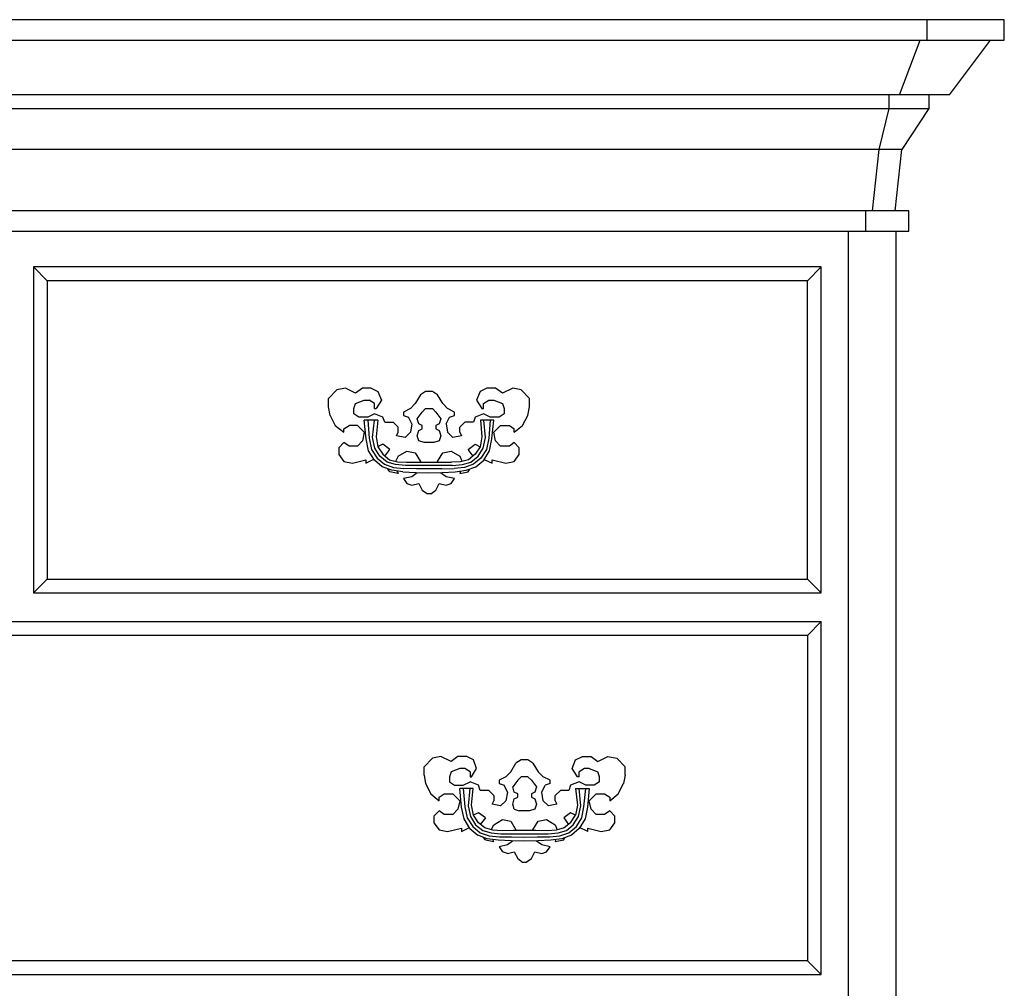
# Model space of a CAD drawing. Units: inches. Extents: x 15 to 8132, y 632 to 6567.
# Drawn here: x 1622 to 1649, y 5961 to 5988 of the extents above; entities that cross this region are included whole.
import ezdxf

# ---------------------------------------------------------------- set-up
doc = ezdxf.new("R2010")
doc.units = ezdxf.units.IN
doc.header["$MEASUREMENT"] = 0

msp = doc.modelspace()

# ---------------------------------------------------------------- linework, layer by layer
at = {"color": 0, "linetype": 'ByBlock'}
for p, q in [((1649.22526, 5988.05998), (1595.10513, 5988.05998)), ((1647.10065, 5987.49481), (1647.10065, 5988.05998)), ((1649.22526, 5987.49481), (1649.22526, 5988.05998)), ((1595.10513, 5987.49481), (1649.22526, 5987.49481)), ((1646.34709, 5985.99554), (1646.91226, 5987.49481)), ((1647.71815, 5985.99554), (1648.84849, 5987.49481)), ((1647.71815, 5985.99554), (1596.60178, 5985.99554)), ((1646.06451, 5985.61877), (1646.06451, 5985.99554)), ((1647.15298, 5985.99554), (1647.15298, 5985.61877)), ((1597.16695, 5985.61877), (1647.15298, 5985.61877)), ((1645.78192, 5984.49628), (1646.06451, 5985.61877)), ((1647.15298, 5985.61877), (1646.40989, 5984.49628)), ((1646.40989, 5984.49628), (1597.91004, 5984.49628)), ((1645.604, 5982.80862), (1645.78192, 5984.49628)), ((1646.2215, 5982.80862), (1646.40989, 5984.49628)), ((1646.59828, 5982.80862), (1597.73212, 5982.80862)), ((1645.41561, 5982.24345), (1645.41561, 5982.80862)), ((1646.59828, 5982.24345), (1646.59828, 5982.80862)), ((1597.73212, 5982.24345), (1646.59828, 5982.24345)), ((1644.94463, 5918.77972), (1644.94463, 5982.24345)), ((1646.24243, 5982.24345), (1646.24243, 5918.77972)), ((1644.19108, 5981.26226), (1622.53674, 5981.26226)), ((1622.53674, 5981.26226), (1622.53674, 5972.3059)), ((1622.53674, 5981.26226), (1622.91352, 5980.88548)), ((1643.8143, 5980.88548), (1644.19108, 5981.26226)), ((1644.19108, 5972.3059), (1644.19108, 5981.26226)), ((1643.8143, 5980.88548), (1622.91352, 5980.88548)), ((1622.91352, 5980.88548), (1622.91352, 5972.68268)), ((1643.8143, 5972.68268), (1643.8143, 5980.88548)), ((1631.11893, 5977.93404), (1630.87821, 5977.88694)), ((1631.39105, 5977.79275), (1631.11893, 5977.93404)), ((1631.57944, 5977.93404), (1631.39105, 5977.79275)), ((1631.82016, 5977.93404), (1631.57944, 5977.93404)), ((1631.82016, 5977.93404), (1632.00855, 5977.83985)), ((1635.00185, 5977.93404), (1634.81346, 5977.83985)), ((1635.24257, 5977.93404), (1635.00185, 5977.93404)), ((1635.43096, 5977.79275), (1635.24257, 5977.93404)), ((1635.71355, 5977.93404), (1635.43096, 5977.79275)), ((1635.9438, 5977.88694), (1635.71355, 5977.93404)), ((1630.64796, 5977.65146), (1630.87821, 5977.88694)), ((1630.64796, 5977.41597), (1630.64796, 5977.65146)), ((1632.00855, 5977.83985), (1632.10275, 5977.60436)), ((1633.18075, 5977.74565), (1633.03423, 5977.51016)), ((1633.31681, 5977.83985), (1633.18075, 5977.74565)), ((1633.5052, 5977.83985), (1633.31681, 5977.83985)), ((1633.64126, 5977.74565), (1633.5052, 5977.83985)), ((1633.78779, 5977.51016), (1633.64126, 5977.74565)), ((1634.81346, 5977.83985), (1634.71927, 5977.60436)), ((1636.17405, 5977.65146), (1635.9438, 5977.88694)), ((1636.17405, 5977.41597), (1636.17405, 5977.65146)), ((1630.68982, 5977.18048), (1630.64796, 5977.41597)), ((1631.34919, 5977.36887), (1631.39105, 5977.51016)), ((1631.39105, 5977.51016), (1631.63177, 5977.60436)), ((1631.63177, 5977.60436), (1631.76783, 5977.60436)), ((1631.91436, 5977.51016), (1631.76783, 5977.60436)), ((1631.91436, 5977.36887), (1631.91436, 5977.51016)), ((1632.10275, 5977.60436), (1631.95622, 5977.36887)), ((1633.03423, 5977.51016), (1632.89817, 5977.36887)), ((1633.92385, 5977.36887), (1633.78779, 5977.51016)), ((1634.71927, 5977.60436), (1634.86579, 5977.36887)), ((1634.90766, 5977.51016), (1635.05418, 5977.60436)), ((1634.90766, 5977.36887), (1634.90766, 5977.51016)), ((1635.05418, 5977.60436), (1635.19024, 5977.60436)), ((1635.19024, 5977.60436), (1635.43096, 5977.51016)), ((1635.43096, 5977.51016), (1635.47283, 5977.36887)), ((1636.13219, 5977.18048), (1636.17405, 5977.41597)), ((1630.68982, 5977.18048), (1630.83635, 5976.90575)), ((1631.34919, 5977.22758), (1631.34919, 5977.36887)), ((1631.48525, 5977.13339), (1631.34919, 5977.22758)), ((1631.72597, 5977.13339), (1631.48525, 5977.13339)), ((1631.91436, 5977.22758), (1631.72597, 5977.13339)), ((1631.91436, 5977.36887), (1631.95622, 5977.36887)), ((1632.14461, 5977.13339), (1631.91436, 5977.22758)), ((1632.19694, 5976.99994), (1632.14461, 5977.13339)), ((1632.89817, 5977.36887), (1632.70978, 5977.27468)), ((1632.70978, 5977.27468), (1632.70978, 5977.18048)), ((1632.70978, 5977.18048), (1632.84584, 5977.13339)), ((1632.94003, 5976.95285), (1632.84584, 5977.13339)), ((1633.08656, 5977.08629), (1633.22262, 5977.27468)), ((1633.22262, 5977.27468), (1633.31681, 5977.36887)), ((1633.31681, 5977.36887), (1633.5052, 5977.36887)), ((1633.5052, 5977.36887), (1633.5994, 5977.27468)), ((1633.5994, 5977.27468), (1633.73546, 5977.08629)), ((1633.88198, 5976.95285), (1633.97618, 5977.13339)), ((1634.11223, 5977.27468), (1633.92385, 5977.36887)), ((1633.97618, 5977.13339), (1634.11223, 5977.18048)), ((1634.11223, 5977.18048), (1634.11223, 5977.27468)), ((1634.6774, 5977.13339), (1634.63554, 5976.99994)), ((1634.90766, 5977.22758), (1634.6774, 5977.13339)), ((1634.86579, 5977.36887), (1634.90766, 5977.36887)), ((1635.09605, 5977.13339), (1634.90766, 5977.22758)), ((1635.33677, 5977.13339), (1635.09605, 5977.13339)), ((1635.47283, 5977.22758), (1635.33677, 5977.13339)), ((1635.47283, 5977.36887), (1635.47283, 5977.22758)), ((1635.98566, 5976.90575), (1636.13219, 5977.18048)), ((1630.83635, 5976.90575), (1631.0666, 5976.71736)), ((1631.0666, 5976.81155), (1631.21313, 5976.90575)), ((1631.44338, 5976.90575), (1631.21313, 5976.90575)), ((1631.44338, 5976.90575), (1631.63177, 5976.71736)), ((1632.00855, 5977.05489), (1631.63177, 5977.05489)), ((1631.6841, 5976.53682), (1631.63177, 5977.05489)), ((1631.72597, 5977.05489), (1631.76783, 5976.55252)), ((1631.86203, 5976.57607), (1631.91436, 5977.05489)), ((1632.00855, 5977.05489), (1631.95622, 5976.59177)), ((1632.19694, 5976.99994), (1632.42719, 5976.99994)), ((1632.56325, 5976.85865), (1632.42719, 5976.99994)), ((1632.56325, 5976.71736), (1632.56325, 5976.85865)), ((1632.94003, 5976.95285), (1632.89817, 5976.71736)), ((1633.12842, 5976.95285), (1633.08656, 5977.08629)), ((1633.22262, 5976.90575), (1633.12842, 5976.95285)), ((1633.22262, 5976.81155), (1633.22262, 5976.90575)), ((1633.69359, 5976.95285), (1633.5994, 5976.90575)), ((1633.5994, 5976.90575), (1633.5994, 5976.81155)), ((1633.73546, 5977.08629), (1633.69359, 5976.95285)), ((1633.88198, 5976.95285), (1633.92385, 5976.71736)), ((1634.39482, 5976.99994), (1634.25876, 5976.85865)), ((1634.25876, 5976.71736), (1634.25876, 5976.85865)), ((1634.63554, 5976.99994), (1634.39482, 5976.99994)), ((1634.82393, 5977.05489), (1634.86579, 5976.59177)), ((1635.19024, 5977.05489), (1634.82393, 5977.05489)), ((1634.95999, 5976.57607), (1634.91812, 5977.05489)), ((1635.09605, 5977.05489), (1635.05418, 5976.55252)), ((1635.13791, 5976.53682), (1635.19024, 5977.05489)), ((1635.19024, 5976.71736), (1635.37863, 5976.90575)), ((1635.37863, 5976.90575), (1635.61935, 5976.90575)), ((1635.61935, 5976.90575), (1635.75541, 5976.81155)), ((1635.75541, 5976.71736), (1635.98566, 5976.90575)), ((1631.0666, 5976.71736), (1631.0666, 5976.81155)), ((1631.63177, 5976.71736), (1631.57944, 5976.48187)), ((1631.92482, 5976.28563), (1631.86203, 5976.57607)), ((1631.95622, 5976.59177), (1632.00855, 5976.31703)), ((1632.52139, 5976.62316), (1632.56325, 5976.71736)), ((1632.75164, 5976.57607), (1632.52139, 5976.62316)), ((1632.89817, 5976.71736), (1632.75164, 5976.57607)), ((1633.08656, 5976.62316), (1633.12842, 5976.76446)), ((1633.12842, 5976.48187), (1633.08656, 5976.62316)), ((1633.12842, 5976.76446), (1633.22262, 5976.81155)), ((1633.5994, 5976.81155), (1633.69359, 5976.76446)), ((1633.69359, 5976.76446), (1633.73546, 5976.62316)), ((1633.73546, 5976.62316), (1633.69359, 5976.48187)), ((1634.07037, 5976.57607), (1633.92385, 5976.71736)), ((1634.30062, 5976.62316), (1634.07037, 5976.57607)), ((1634.25876, 5976.71736), (1634.30062, 5976.62316)), ((1634.86579, 5976.59177), (1634.81346, 5976.31703)), ((1634.89719, 5976.28563), (1634.95999, 5976.57607)), ((1635.24257, 5976.48187), (1635.19024, 5976.71736)), ((1635.75541, 5976.71736), (1635.75541, 5976.81155)), ((1631.0666, 5976.43477), (1630.93054, 5976.29348)), ((1630.93054, 5976.29348), (1630.93054, 5976.10509)), ((1631.21313, 5976.34058), (1631.0666, 5976.43477)), ((1631.44338, 5976.34058), (1631.21313, 5976.34058)), ((1631.57944, 5976.48187), (1631.44338, 5976.34058)), ((1631.7469, 5976.20714), (1631.6841, 5976.53682)), ((1631.76783, 5976.55252), (1631.83063, 5976.24638)), ((1632.14461, 5976.38768), (1631.99809, 5976.31703)), ((1632.00855, 5976.31703), (1632.14461, 5976.11294)), ((1632.333, 5976.24638), (1632.14461, 5976.38768)), ((1633.27495, 5976.43477), (1633.12842, 5976.48187)), ((1633.54707, 5976.43477), (1633.27495, 5976.43477)), ((1633.69359, 5976.48187), (1633.54707, 5976.43477)), ((1634.48901, 5976.24638), (1634.6774, 5976.38768)), ((1634.6774, 5976.38768), (1634.81346, 5976.31703)), ((1634.81346, 5976.31703), (1634.6774, 5976.11294)), ((1635.05418, 5976.55252), (1634.99139, 5976.24638)), ((1635.07511, 5976.20714), (1635.13791, 5976.53682)), ((1635.24257, 5976.48187), (1635.37863, 5976.34058)), ((1635.61935, 5976.34058), (1635.37863, 5976.34058)), ((1635.75541, 5976.43477), (1635.61935, 5976.34058)), ((1635.89147, 5976.29348), (1635.75541, 5976.43477)), ((1635.89147, 5976.10509), (1635.89147, 5976.29348)), ((1630.93054, 5976.10509), (1631.0666, 5975.9167)), ((1631.91436, 5975.95595), (1631.7469, 5976.20714)), ((1631.83063, 5976.24638), (1631.98762, 5976.0109)), ((1632.06088, 5976.05799), (1631.92482, 5976.28563)), ((1632.25974, 5975.901), (1632.06088, 5976.05799)), ((1632.14461, 5976.11294), (1632.32253, 5975.9638)), ((1632.19694, 5976.05799), (1632.333, 5976.24638)), ((1632.56325, 5976.05799), (1632.48999, 5975.9167)), ((1632.56325, 5976.05799), (1632.80397, 5976.19929)), ((1632.80397, 5976.19929), (1633.03423, 5976.15219)), ((1633.03423, 5976.15219), (1633.18075, 5975.9167)), ((1633.64126, 5975.9167), (1633.78779, 5976.15219)), ((1633.78779, 5976.15219), (1634.01804, 5976.19929)), ((1634.01804, 5976.19929), (1634.25876, 5976.05799)), ((1634.25876, 5976.05799), (1634.32156, 5975.9167)), ((1634.62507, 5976.06584), (1634.48901, 5976.24638)), ((1634.6774, 5976.11294), (1634.49948, 5975.9638)), ((1634.56228, 5975.901), (1634.76113, 5976.05799)), ((1634.76113, 5976.05799), (1634.89719, 5976.28563)), ((1634.99139, 5976.24638), (1634.83439, 5976.0109)), ((1634.91812, 5975.95595), (1635.07511, 5976.20714)), ((1635.75541, 5975.9167), (1635.89147, 5976.10509)), ((1631.0666, 5975.9167), (1631.30732, 5975.86961)), ((1631.30732, 5975.86961), (1631.67364, 5975.9638)), ((1631.67364, 5975.86961), (1631.89342, 5975.9795)), ((1631.67364, 5975.9638), (1631.67364, 5975.86961)), ((1632.12368, 5975.76756), (1631.91436, 5975.95595)), ((1631.98762, 5976.0109), (1632.18647, 5975.83821)), ((1632.38533, 5975.67337), (1632.12368, 5975.76756)), ((1632.18647, 5975.83821), (1632.43766, 5975.75186)), ((1632.48999, 5975.83036), (1632.25974, 5975.901)), ((1632.32253, 5975.9638), (1632.54232, 5975.90885)), ((1632.43766, 5975.75186), (1632.72025, 5975.72046)), ((1632.76211, 5975.80681), (1632.48999, 5975.83036)), ((1632.54232, 5975.90885), (1632.79351, 5975.89315)), ((1634.0599, 5975.80681), (1632.76211, 5975.80681)), ((1632.79351, 5975.89315), (1633.09702, 5975.901)), ((1633.09702, 5975.901), (1633.72499, 5975.901)), ((1633.18075, 5975.9167), (1633.17029, 5975.901)), ((1633.64126, 5975.901), (1633.64126, 5975.9167)), ((1633.72499, 5975.901), (1634.02851, 5975.89315)), ((1634.27969, 5975.90885), (1634.02851, 5975.89315)), ((1634.0599, 5975.80681), (1634.33202, 5975.83036)), ((1634.38435, 5975.75186), (1634.10177, 5975.72046)), ((1634.49948, 5975.9638), (1634.27969, 5975.90885)), ((1634.33202, 5975.83036), (1634.56228, 5975.901)), ((1634.63554, 5975.83821), (1634.38435, 5975.75186)), ((1634.43668, 5975.67337), (1634.69834, 5975.76756)), ((1634.83439, 5976.0109), (1634.63554, 5975.83821)), ((1634.69834, 5975.76756), (1634.91812, 5975.95595)), ((1634.92859, 5975.97165), (1635.14838, 5975.86961)), ((1635.14838, 5975.9638), (1635.52516, 5975.86961)), ((1635.14838, 5975.86961), (1635.14838, 5975.9638)), ((1635.52516, 5975.86961), (1635.75541, 5975.9167)), ((1632.333, 5975.63412), (1632.28067, 5975.70476)), ((1632.56325, 5975.58702), (1632.333, 5975.63412)), ((1632.68885, 5975.63412), (1632.38533, 5975.67337)), ((1632.53186, 5975.64982), (1632.56325, 5975.58702)), ((1632.68885, 5975.63412), (1633.04469, 5975.61057)), ((1632.94003, 5975.49283), (1632.70978, 5975.44573)), ((1633.06563, 5975.71261), (1632.72025, 5975.72046)), ((1633.08656, 5975.60272), (1632.94003, 5975.49283)), ((1633.04469, 5975.61057), (1633.41101, 5975.60272)), ((1633.76685, 5975.71261), (1633.06563, 5975.71261)), ((1633.41101, 5975.60272), (1633.77732, 5975.61057)), ((1633.88198, 5975.49283), (1633.72499, 5975.60272)), ((1633.76685, 5975.71261), (1634.10177, 5975.72046)), ((1633.77732, 5975.61057), (1634.13317, 5975.63412)), ((1634.11223, 5975.44573), (1633.88198, 5975.49283)), ((1634.13317, 5975.63412), (1634.43668, 5975.67337)), ((1634.27969, 5975.64982), (1634.25876, 5975.58702)), ((1634.25876, 5975.58702), (1634.48901, 5975.63412)), ((1634.48901, 5975.63412), (1634.53088, 5975.70476)), ((1632.70978, 5975.44573), (1632.80397, 5975.31229)), ((1632.80397, 5975.31229), (1632.94003, 5975.26519)), ((1632.94003, 5975.26519), (1633.12842, 5975.31229)), ((1633.12842, 5975.31229), (1633.22262, 5975.1239)), ((1633.5994, 5975.1239), (1633.69359, 5975.31229)), ((1633.69359, 5975.31229), (1633.88198, 5975.26519)), ((1633.88198, 5975.26519), (1634.01804, 5975.31229)), ((1634.01804, 5975.31229), (1634.11223, 5975.44573)), ((1633.22262, 5975.1239), (1633.36914, 5975.0297)), ((1633.46334, 5975.0297), (1633.36914, 5975.0297)), ((1633.46334, 5975.0297), (1633.5994, 5975.1239)), ((1622.53674, 5972.3059), (1622.91352, 5972.68268)), ((1622.91352, 5972.68268), (1643.8143, 5972.68268)), ((1644.19108, 5972.3059), (1643.8143, 5972.68268)), ((1622.53674, 5972.3059), (1644.19108, 5972.3059)), ((1600.12885, 5971.5131), (1644.19108, 5971.5131)), ((1644.19108, 5971.5131), (1643.8143, 5971.13632)), ((1644.19108, 5961.81103), (1644.19108, 5971.5131)), ((1643.8143, 5971.13632), (1600.50563, 5971.13632)), ((1643.8143, 5971.13632), (1643.8143, 5962.18781)), ((1633.5052, 5967.761), (1633.27495, 5967.52552)), ((1633.73546, 5967.8081), (1633.5052, 5967.761)), ((1634.01804, 5967.66681), (1633.73546, 5967.8081)), ((1634.20643, 5967.8081), (1634.01804, 5967.66681)), ((1634.44715, 5967.8081), (1634.20643, 5967.8081)), ((1634.63554, 5967.71391), (1634.44715, 5967.8081)), ((1634.71927, 5967.47842), (1634.63554, 5967.71391)), ((1635.9438, 5967.71391), (1635.79727, 5967.61971)), ((1636.13219, 5967.71391), (1635.9438, 5967.71391)), ((1636.26825, 5967.61971), (1636.13219, 5967.71391)), ((1637.34626, 5967.47842), (1637.44045, 5967.71391)), ((1637.44045, 5967.71391), (1637.62884, 5967.8081)), ((1637.62884, 5967.8081), (1637.86956, 5967.8081)), ((1637.86956, 5967.8081), (1638.04748, 5967.66681)), ((1638.04748, 5967.66681), (1638.33007, 5967.8081)), ((1638.33007, 5967.8081), (1638.57079, 5967.761)), ((1638.57079, 5967.761), (1638.80104, 5967.52552)), ((1633.27495, 5967.29003), (1633.27495, 5967.52552)), ((1634.01804, 5967.38423), (1633.97618, 5967.24293)), ((1634.25876, 5967.47842), (1634.01804, 5967.38423)), ((1634.39482, 5967.47842), (1634.25876, 5967.47842)), ((1634.54134, 5967.38423), (1634.39482, 5967.47842)), ((1634.54134, 5967.38423), (1634.54134, 5967.24293)), ((1634.58321, 5967.24293), (1634.71927, 5967.47842)), ((1635.52516, 5967.24293), (1635.66122, 5967.38423)), ((1635.66122, 5967.38423), (1635.79727, 5967.61971)), ((1636.26825, 5967.61971), (1636.41477, 5967.38423)), ((1636.41477, 5967.38423), (1636.55083, 5967.24293)), ((1637.49278, 5967.24293), (1637.34626, 5967.47842)), ((1637.68117, 5967.47842), (1637.53465, 5967.38423)), ((1637.53465, 5967.24293), (1637.53465, 5967.38423)), ((1637.81723, 5967.47842), (1637.68117, 5967.47842)), ((1637.81723, 5967.47842), (1638.04748, 5967.38423)), ((1638.09981, 5967.24293), (1638.04748, 5967.38423)), ((1638.80104, 5967.29003), (1638.80104, 5967.52552)), ((1633.27495, 5967.29003), (1633.31681, 5967.06239)), ((1633.97618, 5967.24293), (1633.97618, 5967.10949)), ((1633.97618, 5967.10949), (1634.11223, 5967.0153)), ((1634.35295, 5967.0153), (1634.54134, 5967.10949)), ((1634.54134, 5967.24293), (1634.58321, 5967.24293)), ((1634.7716, 5967.0153), (1634.54134, 5967.10949)), ((1635.52516, 5967.24293), (1635.33677, 5967.15659)), ((1635.33677, 5967.15659), (1635.33677, 5967.06239)), ((1635.84961, 5967.15659), (1635.71355, 5966.9682)), ((1635.9438, 5967.24293), (1635.84961, 5967.15659)), ((1636.13219, 5967.24293), (1635.9438, 5967.24293)), ((1636.22638, 5967.15659), (1636.13219, 5967.24293)), ((1636.22638, 5967.15659), (1636.36244, 5966.9682)), ((1636.73922, 5967.15659), (1636.55083, 5967.24293)), ((1636.73922, 5967.06239), (1636.73922, 5967.15659)), ((1637.53465, 5967.10949), (1637.30439, 5967.0153)), ((1637.53465, 5967.24293), (1637.49278, 5967.24293)), ((1637.72303, 5967.0153), (1637.53465, 5967.10949)), ((1638.09981, 5967.10949), (1637.95329, 5967.0153)), ((1638.09981, 5967.10949), (1638.09981, 5967.24293)), ((1638.80104, 5967.29003), (1638.75918, 5967.06239)), ((1633.31681, 5967.06239), (1633.46334, 5966.77981)), ((1634.11223, 5967.0153), (1634.35295, 5967.0153)), ((1634.30062, 5966.41088), (1634.25876, 5966.92895)), ((1634.62507, 5966.92895), (1634.25876, 5966.92895)), ((1634.35295, 5966.92895), (1634.39482, 5966.42658)), ((1634.53088, 5966.92895), (1634.48901, 5966.45013)), ((1634.58321, 5966.46583), (1634.62507, 5966.92895)), ((1634.81346, 5966.874), (1634.7716, 5967.0153)), ((1635.05418, 5966.874), (1634.81346, 5966.874)), ((1635.19024, 5966.73271), (1635.05418, 5966.874)), ((1635.33677, 5967.06239), (1635.47283, 5967.0153)), ((1635.56702, 5966.82691), (1635.47283, 5967.0153)), ((1635.56702, 5966.82691), (1635.52516, 5966.59142)), ((1635.75541, 5966.82691), (1635.71355, 5966.9682)), ((1635.84961, 5966.77981), (1635.75541, 5966.82691)), ((1636.32058, 5966.82691), (1636.22638, 5966.77981)), ((1636.36244, 5966.9682), (1636.32058, 5966.82691)), ((1636.50897, 5966.82691), (1636.60316, 5967.0153)), ((1636.55083, 5966.59142), (1636.50897, 5966.82691)), ((1636.73922, 5967.06239), (1636.60316, 5967.0153)), ((1637.02181, 5966.874), (1636.87528, 5966.73271)), ((1637.25206, 5966.874), (1637.02181, 5966.874)), ((1637.30439, 5967.0153), (1637.25206, 5966.874)), ((1637.44045, 5966.92895), (1637.49278, 5966.46583)), ((1637.44045, 5966.92895), (1637.81723, 5966.92895)), ((1637.58698, 5966.45013), (1637.53465, 5966.92895)), ((1637.6707, 5966.42658), (1637.72303, 5966.92895)), ((1637.95329, 5967.0153), (1637.72303, 5967.0153)), ((1637.81723, 5966.92895), (1637.7649, 5966.41088)), ((1638.61265, 5966.77981), (1638.75918, 5967.06239)), ((1633.46334, 5966.77981), (1633.69359, 5966.59142)), ((1633.69359, 5966.68561), (1633.82965, 5966.77981)), ((1633.69359, 5966.59142), (1633.69359, 5966.68561)), ((1633.82965, 5966.77981), (1634.07037, 5966.77981)), ((1634.07037, 5966.77981), (1634.25876, 5966.59142)), ((1634.25876, 5966.59142), (1634.20643, 5966.35593)), ((1635.14838, 5966.49722), (1635.19024, 5966.59142)), ((1635.19024, 5966.73271), (1635.19024, 5966.59142)), ((1635.52516, 5966.59142), (1635.37863, 5966.45013)), ((1635.71355, 5966.49722), (1635.75541, 5966.63852)), ((1635.75541, 5966.63852), (1635.84961, 5966.68561)), ((1635.84961, 5966.68561), (1635.84961, 5966.77981)), ((1636.22638, 5966.77981), (1636.22638, 5966.68561)), ((1636.22638, 5966.68561), (1636.32058, 5966.63852)), ((1636.32058, 5966.63852), (1636.36244, 5966.49722)), ((1636.69736, 5966.45013), (1636.55083, 5966.59142)), ((1636.87528, 5966.59142), (1636.87528, 5966.73271)), ((1636.87528, 5966.59142), (1636.92761, 5966.49722)), ((1637.81723, 5966.59142), (1638.00562, 5966.77981)), ((1637.86956, 5966.35593), (1637.81723, 5966.59142)), ((1638.00562, 5966.77981), (1638.23587, 5966.77981)), ((1638.23587, 5966.77981), (1638.3824, 5966.68561)), ((1638.3824, 5966.59142), (1638.61265, 5966.77981)), ((1638.3824, 5966.68561), (1638.3824, 5966.59142)), ((1633.69359, 5966.30883), (1633.54707, 5966.16754)), ((1633.82965, 5966.21464), (1633.69359, 5966.30883)), ((1634.20643, 5966.35593), (1634.07037, 5966.21464)), ((1634.37389, 5966.08905), (1634.30062, 5966.41088)), ((1634.39482, 5966.42658), (1634.45762, 5966.12045)), ((1634.48901, 5966.45013), (1634.55181, 5966.15969)), ((1634.63554, 5966.19109), (1634.58321, 5966.46583)), ((1635.37863, 5966.45013), (1635.14838, 5966.49722)), ((1635.75541, 5966.35593), (1635.71355, 5966.49722)), ((1635.75541, 5966.35593), (1635.89147, 5966.30883)), ((1636.17405, 5966.30883), (1635.89147, 5966.30883)), ((1636.32058, 5966.35593), (1636.17405, 5966.30883)), ((1636.36244, 5966.49722), (1636.32058, 5966.35593)), ((1636.92761, 5966.49722), (1636.69736, 5966.45013)), ((1637.49278, 5966.46583), (1637.44045, 5966.19109)), ((1637.52418, 5966.15969), (1637.58698, 5966.45013)), ((1637.60791, 5966.12045), (1637.6707, 5966.42658)), ((1637.7649, 5966.41088), (1637.7021, 5966.08905)), ((1638.00562, 5966.21464), (1637.86956, 5966.35593)), ((1638.3824, 5966.30883), (1638.23587, 5966.21464)), ((1638.51846, 5966.16754), (1638.3824, 5966.30883)), ((1633.54707, 5966.16754), (1633.54707, 5965.97915)), ((1634.07037, 5966.21464), (1633.82965, 5966.21464)), ((1634.53088, 5965.83001), (1634.37389, 5966.08905)), ((1634.45762, 5966.12045), (1634.61461, 5965.88496)), ((1634.55181, 5966.15969), (1634.68787, 5965.93206)), ((1634.7716, 5966.26174), (1634.62507, 5966.19109)), ((1634.7716, 5965.987), (1634.63554, 5966.19109)), ((1634.95999, 5966.12045), (1634.7716, 5966.26174)), ((1634.95999, 5966.12045), (1634.81346, 5965.93991)), ((1635.19024, 5965.93206), (1635.43096, 5966.07335)), ((1635.43096, 5966.07335), (1635.66122, 5966.02625)), ((1635.66122, 5966.02625), (1635.79727, 5965.79076)), ((1636.26825, 5965.79076), (1636.41477, 5966.02625)), ((1636.41477, 5966.02625), (1636.64503, 5966.07335)), ((1636.64503, 5966.07335), (1636.87528, 5965.93206)), ((1637.30439, 5966.26174), (1637.116, 5966.12045)), ((1637.116, 5966.12045), (1637.24159, 5965.93991)), ((1637.44045, 5966.19109), (1637.30439, 5966.26174)), ((1637.30439, 5965.987), (1637.44045, 5966.19109)), ((1637.37765, 5965.93206), (1637.52418, 5966.15969)), ((1637.46138, 5965.88496), (1637.60791, 5966.12045)), ((1637.7021, 5966.08905), (1637.53465, 5965.83001)), ((1638.23587, 5966.21464), (1638.00562, 5966.21464)), ((1638.51846, 5965.97915), (1638.51846, 5966.16754)), ((1633.54707, 5965.97915), (1633.69359, 5965.79076)), ((1633.69359, 5965.79076), (1633.92385, 5965.74367)), ((1633.92385, 5965.74367), (1634.30062, 5965.83786)), ((1634.30062, 5965.74367), (1634.50995, 5965.84571)), ((1634.30062, 5965.83786), (1634.30062, 5965.74367)), ((1634.53088, 5965.83001), (1634.75067, 5965.64162)), ((1634.61461, 5965.88496), (1634.81346, 5965.71227)), ((1634.68787, 5965.93206), (1634.88673, 5965.77506)), ((1634.94952, 5965.84571), (1634.7716, 5965.987)), ((1634.88673, 5965.77506), (1635.11698, 5965.70442)), ((1635.16931, 5965.78291), (1634.94952, 5965.84571)), ((1635.11698, 5965.79076), (1635.19024, 5965.93206)), ((1635.4205, 5965.76721), (1635.16931, 5965.78291)), ((1635.72401, 5965.77506), (1635.4205, 5965.76721)), ((1636.35198, 5965.77506), (1635.72401, 5965.77506)), ((1635.79727, 5965.79076), (1635.78681, 5965.77506)), ((1636.26825, 5965.79076), (1636.26825, 5965.77506)), ((1636.65549, 5965.76721), (1636.35198, 5965.77506)), ((1636.90668, 5965.78291), (1636.65549, 5965.76721)), ((1636.87528, 5965.93206), (1636.93808, 5965.79076)), ((1637.12647, 5965.84571), (1636.90668, 5965.78291)), ((1636.95901, 5965.70442), (1637.18926, 5965.77506)), ((1637.30439, 5965.987), (1637.12647, 5965.84571)), ((1637.18926, 5965.77506), (1637.37765, 5965.93206)), ((1637.25206, 5965.71227), (1637.46138, 5965.88496)), ((1637.53465, 5965.83001), (1637.32532, 5965.64162)), ((1637.77537, 5965.74367), (1637.54511, 5965.85356)), ((1637.77537, 5965.83786), (1638.14168, 5965.74367)), ((1637.77537, 5965.74367), (1637.77537, 5965.83786)), ((1638.14168, 5965.74367), (1638.3824, 5965.79076)), ((1638.3824, 5965.79076), (1638.51846, 5965.97915)), ((1635.01232, 5965.54743), (1634.75067, 5965.64162)), ((1634.81346, 5965.71227), (1635.06465, 5965.62592)), ((1634.95999, 5965.51603), (1634.90766, 5965.57883)), ((1634.95999, 5965.51603), (1635.19024, 5965.46893)), ((1635.31583, 5965.50818), (1635.01232, 5965.54743)), ((1635.06465, 5965.62592), (1635.34723, 5965.59452)), ((1635.11698, 5965.70442), (1635.3891, 5965.68087)), ((1635.19024, 5965.46893), (1635.16931, 5965.52388)), ((1635.67168, 5965.48463), (1635.31583, 5965.50818)), ((1635.34723, 5965.59452), (1635.68215, 5965.59452)), ((1635.3891, 5965.68087), (1636.68689, 5965.68087)), ((1635.70308, 5965.47678), (1635.56702, 5965.37474)), ((1636.03799, 5965.47678), (1635.67168, 5965.48463)), ((1635.68215, 5965.59452), (1636.03799, 5965.58667)), ((1636.03799, 5965.58667), (1636.38338, 5965.59452)), ((1636.40431, 5965.48463), (1636.03799, 5965.47678)), ((1636.50897, 5965.37474), (1636.36244, 5965.47678)), ((1636.38338, 5965.59452), (1636.72876, 5965.59452)), ((1636.76015, 5965.50818), (1636.40431, 5965.48463)), ((1636.68689, 5965.68087), (1636.95901, 5965.70442)), ((1636.72876, 5965.59452), (1637.01134, 5965.62592)), ((1637.06367, 5965.54743), (1636.76015, 5965.50818)), ((1636.88575, 5965.52388), (1636.87528, 5965.46893)), ((1636.87528, 5965.46893), (1637.116, 5965.51603)), ((1637.01134, 5965.62592), (1637.25206, 5965.71227)), ((1637.32532, 5965.64162), (1637.06367, 5965.54743)), ((1637.116, 5965.51603), (1637.1474, 5965.57883)), ((1635.56702, 5965.37474), (1635.33677, 5965.32764)), ((1635.33677, 5965.32764), (1635.43096, 5965.18635)), ((1636.73922, 5965.32764), (1636.50897, 5965.37474)), ((1636.64503, 5965.18635), (1636.73922, 5965.32764)), ((1635.56702, 5965.13925), (1635.43096, 5965.18635)), ((1635.56702, 5965.13925), (1635.75541, 5965.18635)), ((1635.75541, 5965.18635), (1635.84961, 5964.99796)), ((1635.84961, 5964.99796), (1635.98566, 5964.90376)), ((1636.07986, 5964.90376), (1636.22638, 5964.99796)), ((1636.22638, 5964.99796), (1636.32058, 5965.18635)), ((1636.32058, 5965.18635), (1636.50897, 5965.13925)), ((1636.50897, 5965.13925), (1636.64503, 5965.18635)), ((1635.98566, 5964.90376), (1636.07986, 5964.90376)), ((1643.8143, 5962.18781), (1600.50563, 5962.18781)), ((1643.8143, 5962.18781), (1644.19108, 5961.81103)), ((1600.12885, 5961.81103), (1644.19108, 5961.81103))]:
    msp.add_line(p, q, dxfattribs=at)

doc.saveas('drawing.dxf')
